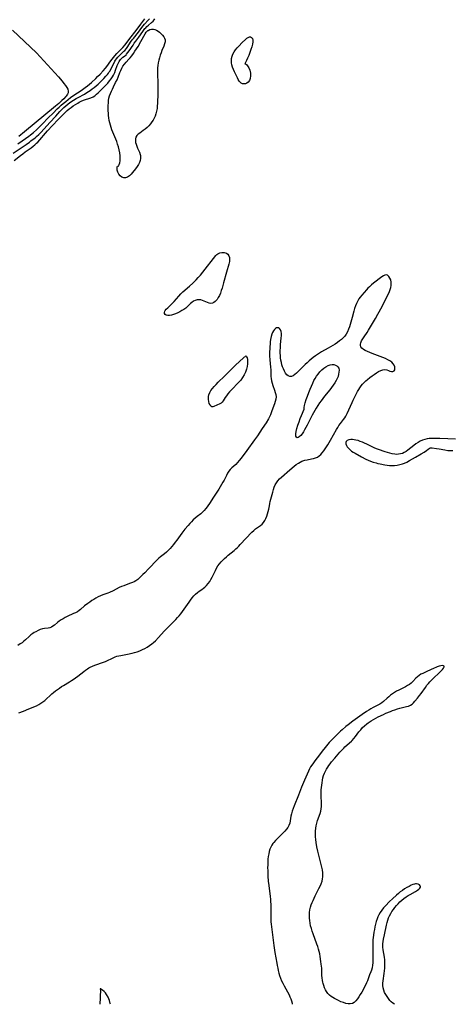
# Model space of a CAD drawing. Extents: x 1794352 to 1802554, y 2748201 to 2756403.
# Drawn here: x 1796479 to 1796772, y 2748201 to 2748868 of the extents above; entities that cross this region are included whole.
import ezdxf

# ---------------------------------------------------------------- set-up
doc = ezdxf.new("R2010")
doc.units = 0

msp = doc.modelspace()

# ---------------------------------------------------------------- linework, layer by layer
at = {"layer": 'Unknown_Line_Type', "color": 0}
for points in [[(1796474.29, 2748777.8, 42), (1796483.03, 2748783.74, 42), (1796485.27, 2748785.31, 42), (1796486.35, 2748786.11, 42), (1796489.15, 2748788.33, 42), (1796490.18, 2748789.19, 42), (1796491.58, 2748790.47, 42), (1796492.95, 2748791.81, 42), (1796495.27, 2748794.29, 42), (1796499.1, 2748798.7, 42), (1796503.1, 2748802.97, 42), (1796505.9, 2748806.15, 42), (1796507.2, 2748807.55, 42), (1796508.59, 2748808.88, 42), (1796509.9, 2748810.01, 42), (1796511.27, 2748811.08, 42), (1796512.67, 2748812.11, 42), (1796515.09, 2748813.74, 42), (1796516.94, 2748814.86, 42), (1796518.37, 2748815.67, 42), (1796522.6, 2748817.91, 42), (1796524.29, 2748818.86, 42), (1796525.4, 2748819.56, 42), (1796526.49, 2748820.31, 42), (1796527.89, 2748821.35, 42), (1796529.25, 2748822.43, 42), (1796530.59, 2748823.56, 42), (1796531.9, 2748824.72, 42), (1796533.18, 2748825.9, 42), (1796534.44, 2748827.12, 42), (1796535.65, 2748828.35, 42), (1796537.16, 2748830.01, 42), (1796538.16, 2748831.22, 42), (1796538.8, 2748832.05, 42), (1796539.4, 2748832.89, 42), (1796539.95, 2748833.76, 42), (1796541, 2748835.68, 42), (1796542.43, 2748838.67, 42), (1796543.2, 2748840.1, 42), (1796543.65, 2748840.82, 42), (1796544.39, 2748841.85, 42), (1796545.19, 2748842.84, 42), (1796546.32, 2748844.06, 42), (1796547.21, 2748844.92, 42), (1796549.4, 2748846.89, 42), (1796549.98, 2748847.5, 42), (1796551, 2748848.78, 42), (1796551.96, 2748850.15, 42), (1796553.85, 2748853.05, 42), (1796554.92, 2748854.56, 42), (1796555.74, 2748855.65, 42), (1796559.14, 2748859.91, 42), (1796561.47, 2748863.05, 42), (1796562.4, 2748864.2, 42), (1796563.38, 2748865.31, 42), (1796565.87, 2748867.98, 42), (1796566.66, 2748868.99, 42)], [(1796475.02, 2748772.85, 44), (1796479.24, 2748776.32, 44), (1796480.75, 2748777.49, 44), (1796482.42, 2748778.7, 44), (1796486.53, 2748781.54, 44), (1796487.84, 2748782.51, 44), (1796489.07, 2748783.51, 44), (1796490.19, 2748784.57, 44), (1796490.9, 2748785.34, 44), (1796497.56, 2748792.96, 44), (1796500.95, 2748796.68, 44), (1796504.89, 2748800.67, 44), (1796507.53, 2748803.49, 44), (1796508.61, 2748804.59, 44), (1796509.72, 2748805.66, 44), (1796510.87, 2748806.69, 44), (1796512.21, 2748807.8, 44), (1796513.59, 2748808.86, 44), (1796515, 2748809.86, 44), (1796516.43, 2748810.81, 44), (1796518.02, 2748811.79, 44), (1796519.04, 2748812.34, 44), (1796520.4, 2748813, 44), (1796522.07, 2748813.68, 44), (1796526.97, 2748815.33, 44), (1796528.47, 2748816.01, 44), (1796529.7, 2748816.81, 44), (1796530.86, 2748817.75, 44), (1796531.99, 2748818.79, 44), (1796533.1, 2748819.89, 44), (1796535.74, 2748822.58, 44), (1796537.06, 2748823.96, 44), (1796538.34, 2748825.38, 44), (1796539.57, 2748826.83, 44), (1796540.72, 2748828.31, 44), (1796541.56, 2748829.54, 44), (1796542.31, 2748830.82, 44), (1796543.13, 2748832.61, 44), (1796543.72, 2748834.18, 44), (1796544.8, 2748837.26, 44), (1796545.39, 2748838.71, 44), (1796546.11, 2748840.05, 44), (1796546.58, 2748840.74, 44), (1796547.1, 2748841.38, 44), (1796547.67, 2748841.97, 44), (1796548.72, 2748842.86, 44), (1796549.81, 2748843.7, 44), (1796550.87, 2748844.6, 44), (1796551.18, 2748844.91, 44), (1796552.11, 2748845.99, 44), (1796552.98, 2748847.18, 44), (1796555.53, 2748851.09, 44), (1796556.41, 2748852.38, 44), (1796557.33, 2748853.66, 44), (1796559.53, 2748856.52, 44), (1796560.57, 2748857.95, 44), (1796562.65, 2748861.04, 44), (1796563.59, 2748862.25, 44), (1796564.11, 2748862.83, 44), (1796564.87, 2748863.59, 44), (1796565.96, 2748864.55, 44), (1796568.15, 2748866.33, 44), (1796569.12, 2748867.25, 44), (1796569.93, 2748868.24, 44), (1796570.31, 2748868.87, 44)], [(1796477.45, 2748784.19, 40), (1796480.41, 2748786.22, 40), (1796484.91, 2748789.47, 40), (1796486.09, 2748790.36, 40), (1796488.08, 2748791.96, 40), (1796490.1, 2748793.75, 40), (1796491.28, 2748794.86, 40), (1796494.22, 2748797.78, 40), (1796498.12, 2748801.87, 40), (1796501.3, 2748805.02, 40), (1796504.1, 2748807.85, 40), (1796505.4, 2748809.09, 40), (1796506.78, 2748810.34, 40), (1796508.11, 2748811.48, 40), (1796509.94, 2748812.96, 40), (1796513.22, 2748815.47, 40), (1796515.46, 2748817.08, 40), (1796520.44, 2748820.41, 40), (1796521.38, 2748821.07, 40), (1796523.12, 2748822.37, 40), (1796524.6, 2748823.55, 40), (1796527.29, 2748825.82, 40), (1796530.29, 2748828.55, 40), (1796531.54, 2748829.74, 40), (1796533.3, 2748831.49, 40), (1796535.38, 2748833.7, 40), (1796536.85, 2748835.42, 40), (1796537.76, 2748836.59, 40), (1796540.51, 2748840.5, 40), (1796541.37, 2748841.61, 40), (1796542.27, 2748842.7, 40), (1796543.2, 2748843.77, 40), (1796544.63, 2748845.33, 40), (1796548.63, 2748849.45, 40), (1796550.09, 2748851.23, 40), (1796553.34, 2748855.51, 40), (1796557.57, 2748860.95, 40), (1796560.74, 2748865.28, 40), (1796563.42, 2748868.84, 40)], [(1796473.88, 2748861.24, 38), (1796490.05, 2748845.92, 38), (1796504.93, 2748829.52, 38), (1796507.47, 2748826.6, 38), (1796508.64, 2748825.18, 38), (1796509.69, 2748823.78, 38), (1796510.58, 2748822.42, 38), (1796511.25, 2748821.13, 38), (1796511.59, 2748819.91, 38), (1796511.6, 2748819.33, 38), (1796511.47, 2748818.64, 38), (1796511.37, 2748818.36, 38), (1796511.08, 2748817.77, 38), (1796510.72, 2748817.17, 38), (1796510.27, 2748816.56, 38), (1796509.77, 2748815.95, 38), (1796508.62, 2748814.71, 38), (1796507.31, 2748813.45, 38), (1796505.18, 2748811.55, 38), (1796502.94, 2748809.65, 38), (1796481.95, 2748792.2, 38), (1796478.1, 2748789.12, 38)], [(1796545.09, 2748769.07, 46), (1796545.43, 2748769.04, 46), (1796545.85, 2748769.38, 46), (1796546.24, 2748770.1, 46), (1796546.55, 2748771.19, 46), (1796546.74, 2748772.58, 46), (1796546.81, 2748774.21, 46), (1796546.74, 2748776.02, 46), (1796546.51, 2748778.05, 46), (1796546.14, 2748780.12, 46), (1796545.65, 2748782.14, 46), (1796545.08, 2748784.05, 46), (1796544.46, 2748785.75, 46), (1796543.81, 2748787.37, 46), (1796541.81, 2748792.06, 46), (1796541.19, 2748793.63, 46), (1796540.64, 2748795.22, 46), (1796540.16, 2748796.83, 46), (1796539.77, 2748798.46, 46), (1796539.43, 2748800.1, 46), (1796539.17, 2748801.75, 46), (1796538.97, 2748803.4, 46), (1796538.83, 2748805, 46), (1796538.75, 2748806.6, 46), (1796538.71, 2748808.18, 46), (1796538.71, 2748809.75, 46), (1796538.8, 2748812.48, 46), (1796538.92, 2748813.66, 46), (1796539.22, 2748815.21, 46), (1796539.67, 2748816.75, 46), (1796540.22, 2748818.28, 46), (1796540.85, 2748819.8, 46), (1796541.54, 2748821.31, 46), (1796542.27, 2748822.8, 46), (1796543.76, 2748825.67, 46), (1796544.76, 2748827.66, 46), (1796545.49, 2748829.41, 46), (1796546.62, 2748832.47, 46), (1796547.2, 2748833.97, 46), (1796547.86, 2748835.41, 46), (1796548.72, 2748836.9, 46), (1796549.7, 2748838.28, 46), (1796550.77, 2748839.55, 46), (1796552.78, 2748841.59, 46), (1796553.57, 2748842.49, 46), (1796554.69, 2748843.89, 46), (1796555.78, 2748845.38, 46), (1796556.85, 2748846.94, 46), (1796558.92, 2748850.19, 46), (1796560.88, 2748853.48, 46), (1796563.79, 2748858.67, 46), (1796564.52, 2748859.79, 46), (1796565.34, 2748860.73, 46), (1796565.63, 2748860.98, 46), (1796565.77, 2748861.08, 46), (1796566.87, 2748861.7, 46), (1796568.07, 2748862, 46), (1796569.32, 2748861.98, 46), (1796570.38, 2748861.68, 46), (1796571.43, 2748861.17, 46), (1796572.46, 2748860.52, 46), (1796573.47, 2748859.76, 46), (1796574.54, 2748858.83, 46), (1796575.51, 2748857.85, 46), (1796576.35, 2748856.81, 46), (1796576.97, 2748855.71, 46), (1796577.31, 2748854.56, 46), (1796577.29, 2748853.24, 46), (1796576.96, 2748851.86, 46), (1796576.42, 2748850.42, 46), (1796575.1, 2748847.34, 46), (1796574.49, 2748845.78, 46), (1796573.93, 2748844.17, 46), (1796573.42, 2748842.51, 46), (1796572.98, 2748840.82, 46), (1796572.62, 2748839.1, 46), (1796572.35, 2748837.37, 46), (1796572.19, 2748835.75, 46), (1796572.12, 2748834.12, 46), (1796572.1, 2748832.23, 46), (1796572.31, 2748824.64, 46), (1796572.33, 2748822.62, 46), (1796572.28, 2748818.61, 46), (1796572.09, 2748811.53, 46), (1796571.99, 2748810, 46), (1796571.78, 2748808.16, 46), (1796571.46, 2748806.34, 46), (1796571.02, 2748804.56, 46), (1796570.43, 2748802.85, 46), (1796569.84, 2748801.52, 46), (1796569.14, 2748800.24, 46), (1796568.36, 2748799.02, 46), (1796567.33, 2748797.65, 46), (1796566.21, 2748796.36, 46), (1796565.01, 2748795.16, 46), (1796563.75, 2748794.08, 46), (1796562.49, 2748793.15, 46), (1796560.04, 2748791.47, 46), (1796558.96, 2748790.64, 46), (1796558.07, 2748789.75, 46), (1796557.43, 2748788.77, 46), (1796557.13, 2748787.66, 46), (1796557.1, 2748786.45, 46), (1796557.28, 2748785.17, 46), (1796557.63, 2748783.85, 46), (1796558.1, 2748782.51, 46), (1796558.67, 2748781.19, 46), (1796559.97, 2748778.43, 46), (1796560.46, 2748777.03, 46), (1796560.61, 2748776.24, 46), (1796560.68, 2748775.43, 46), (1796560.62, 2748774.16, 46), (1796560.37, 2748772.89, 46), (1796559.93, 2748771.64, 46), (1796559.19, 2748770.16, 46), (1796558.28, 2748768.72, 46), (1796557.25, 2748767.31, 46), (1796555.17, 2748764.73, 46), (1796554.16, 2748763.59, 46), (1796553.05, 2748762.53, 46), (1796551.83, 2748761.7, 46), (1796550.52, 2748761.23, 46), (1796549.19, 2748761.21, 46), (1796547.93, 2748761.67, 46), (1796546.8, 2748762.53, 46), (1796545.89, 2748763.67, 46), (1796545.25, 2748764.99, 46), (1796544.89, 2748766.44, 46), (1796544.8, 2748767.73, 46), (1796544.89, 2748768.68, 46), (1796545.09, 2748769.07, 46)], [(1796631.35, 2748838.5, 46), (1796631.72, 2748838.44, 46), (1796632.39, 2748837.9, 46), (1796633.22, 2748836.96, 46), (1796634.04, 2748835.67, 46), (1796634.72, 2748834, 46), (1796635.13, 2748832.14, 46), (1796635.22, 2748830.23, 46), (1796634.95, 2748828.44, 46), (1796634.41, 2748827.08, 46), (1796633.63, 2748826.01, 46), (1796632.71, 2748825.31, 46), (1796631.66, 2748824.89, 46), (1796630.6, 2748824.78, 46), (1796629.73, 2748824.94, 46), (1796628.9, 2748825.32, 46), (1796628.16, 2748825.9, 46), (1796627.46, 2748826.73, 46), (1796626.85, 2748827.73, 46), (1796626.28, 2748828.84, 46), (1796624.28, 2748832.99, 46), (1796623.59, 2748834.52, 46), (1796622.98, 2748836.08, 46), (1796622.52, 2748837.67, 46), (1796622.28, 2748839.05, 46), (1796622.23, 2748840.57, 46), (1796622.37, 2748842.09, 46), (1796622.7, 2748843.57, 46), (1796623.23, 2748845.01, 46), (1796624, 2748846.47, 46), (1796624.95, 2748847.85, 46), (1796626.02, 2748849.19, 46), (1796627.17, 2748850.47, 46), (1796629.53, 2748852.9, 46), (1796631.68, 2748854.95, 46), (1796632.64, 2748855.75, 46), (1796633.54, 2748856.32, 46), (1796634.4, 2748856.66, 46), (1796635.16, 2748856.71, 46), (1796635.87, 2748856.33, 46), (1796636.39, 2748855.57, 46), (1796636.68, 2748854.48, 46), (1796636.66, 2748853.2, 46), (1796636.42, 2748851.65, 46), (1796636, 2748849.92, 46), (1796635.43, 2748848.09, 46), (1796634.7, 2748846.04, 46), (1796633.91, 2748844.06, 46), (1796633.12, 2748842.24, 46), (1796632.41, 2748840.67, 46), (1796631.35, 2748838.5, 46)], [(1796611.64, 2748708.39, 46), (1796611.77, 2748708.71, 46), (1796612.27, 2748709.18, 46), (1796613.08, 2748709.71, 46), (1796614.35, 2748710.24, 46), (1796615.82, 2748710.56, 46), (1796617.32, 2748710.57, 46), (1796618.78, 2748710.12, 46), (1796619.71, 2748709.39, 46), (1796620.39, 2748708.36, 46), (1796620.8, 2748707.13, 46), (1796620.94, 2748705.76, 46), (1796620.82, 2748704.35, 46), (1796620.43, 2748702.58, 46), (1796618.88, 2748697.16, 46), (1796616.94, 2748689.93, 46), (1796615.89, 2748686.4, 46), (1796615.32, 2748684.69, 46), (1796614.71, 2748683.03, 46), (1796614.05, 2748681.46, 46), (1796613.34, 2748680, 46), (1796612.55, 2748678.69, 46), (1796611.93, 2748677.9, 46), (1796611.26, 2748677.23, 46), (1796610.3, 2748676.59, 46), (1796609.28, 2748676.19, 46), (1796608.22, 2748676.07, 46), (1796607.16, 2748676.23, 46), (1796606.09, 2748676.58, 46), (1796603.79, 2748677.54, 46), (1796602.6, 2748678, 46), (1796601.41, 2748678.34, 46), (1796600.2, 2748678.49, 46), (1796598.95, 2748678.37, 46), (1796597.72, 2748678.01, 46), (1796596.53, 2748677.45, 46), (1796595.41, 2748676.74, 46), (1796594.39, 2748675.9, 46), (1796592.38, 2748673.85, 46), (1796591.27, 2748672.89, 46), (1796590.04, 2748671.98, 46), (1796588.71, 2748671.12, 46), (1796587.31, 2748670.32, 46), (1796585.87, 2748669.6, 46), (1796584.41, 2748668.97, 46), (1796582.96, 2748668.47, 46), (1796581.57, 2748668.12, 46), (1796580.26, 2748667.94, 46), (1796579.07, 2748667.94, 46), (1796578.07, 2748668.16, 46), (1796577.36, 2748668.58, 46), (1796576.91, 2748669.17, 46), (1796576.76, 2748669.86, 46), (1796577.01, 2748670.73, 46), (1796577.37, 2748671.3, 46), (1796578.1, 2748672.18, 46), (1796579.02, 2748673.11, 46), (1796582.29, 2748676.18, 46), (1796583.4, 2748677.33, 46), (1796586.58, 2748681.04, 46), (1796587.91, 2748682.43, 46), (1796589.33, 2748683.78, 46), (1796593.8, 2748687.7, 46), (1796596.15, 2748689.82, 46), (1796597.3, 2748690.91, 46), (1796598.41, 2748692.03, 46), (1796599.75, 2748693.48, 46), (1796601.2, 2748695.2, 46), (1796602.76, 2748697.11, 46), (1796611.64, 2748708.39, 46)], [(1796478.05, 2748398.54, 44), (1796481.37, 2748399.77, 44), (1796484.93, 2748401.16, 44), (1796486.67, 2748401.87, 44), (1796488.39, 2748402.61, 44), (1796490.07, 2748403.39, 44), (1796491.6, 2748404.18, 44), (1796493.07, 2748405.02, 44), (1796494.46, 2748405.93, 44), (1796495.76, 2748406.93, 44), (1796496.96, 2748408.04, 44), (1796499.28, 2748410.28, 44), (1796500.48, 2748411.34, 44), (1796501.72, 2748412.39, 44), (1796503, 2748413.41, 44), (1796504.31, 2748414.4, 44), (1796505.68, 2748415.37, 44), (1796507.06, 2748416.3, 44), (1796508.47, 2748417.18, 44), (1796512.53, 2748419.56, 44), (1796513.78, 2748420.35, 44), (1796515.01, 2748421.18, 44), (1796516.56, 2748422.3, 44), (1796518.08, 2748423.45, 44), (1796522.08, 2748426.56, 44), (1796523.4, 2748427.55, 44), (1796524.77, 2748428.47, 44), (1796525.65, 2748428.98, 44), (1796526.55, 2748429.46, 44), (1796528.12, 2748430.18, 44), (1796529.72, 2748430.83, 44), (1796535.59, 2748432.9, 44), (1796536.96, 2748433.43, 44), (1796538.28, 2748434.01, 44), (1796541.06, 2748435.45, 44), (1796542.46, 2748436.12, 44), (1796543.46, 2748436.52, 44), (1796544.49, 2748436.85, 44), (1796545.91, 2748437.21, 44), (1796547.37, 2748437.5, 44), (1796551.7, 2748438.26, 44), (1796554.84, 2748438.9, 44), (1796556.62, 2748439.35, 44), (1796558.4, 2748439.93, 44), (1796560.15, 2748440.61, 44), (1796561.86, 2748441.38, 44), (1796563.54, 2748442.23, 44), (1796565.17, 2748443.16, 44), (1796566.75, 2748444.17, 44), (1796568.25, 2748445.27, 44), (1796569.49, 2748446.3, 44), (1796570.67, 2748447.39, 44), (1796572.9, 2748449.61, 44), (1796576.61, 2748453.8, 44), (1796578.82, 2748456.22, 44), (1796579.95, 2748457.39, 44), (1796581.1, 2748458.51, 44), (1796583.43, 2748460.7, 44), (1796584.61, 2748461.88, 44), (1796585.77, 2748463.11, 44), (1796586.89, 2748464.37, 44), (1796587.96, 2748465.69, 44), (1796589.08, 2748467.19, 44), (1796593.47, 2748473.54, 44), (1796594.52, 2748475.01, 44), (1796595.6, 2748476.43, 44), (1796596.72, 2748477.77, 44), (1796597.9, 2748479.02, 44), (1796599.15, 2748480.13, 44), (1796600.33, 2748480.98, 44), (1796602.75, 2748482.58, 44), (1796603.39, 2748483.05, 44), (1796604.15, 2748483.66, 44), (1796605.34, 2748484.79, 44), (1796606.46, 2748486.09, 44), (1796607.47, 2748487.51, 44), (1796608.32, 2748488.95, 44), (1796609.11, 2748490.45, 44), (1796611.37, 2748495.1, 44), (1796612.19, 2748496.62, 44), (1796613.09, 2748498.09, 44), (1796614.07, 2748499.5, 44), (1796615.15, 2748500.85, 44), (1796616.29, 2748502.08, 44), (1796617.5, 2748503.24, 44), (1796618.77, 2748504.36, 44), (1796620.07, 2748505.45, 44), (1796624.04, 2748508.66, 44), (1796625.19, 2748509.62, 44), (1796626.3, 2748510.61, 44), (1796627.29, 2748511.57, 44), (1796628.24, 2748512.54, 44), (1796636.11, 2748520.89, 44), (1796637.34, 2748522.08, 44), (1796638.64, 2748523.14, 44), (1796642.01, 2748525.44, 44), (1796643.01, 2748526.3, 44), (1796644.01, 2748527.48, 44), (1796644.87, 2748528.83, 44), (1796645.61, 2748530.3, 44), (1796646.24, 2748531.84, 44), (1796646.77, 2748533.43, 44), (1796647.22, 2748535.06, 44), (1796647.56, 2748536.69, 44), (1796647.91, 2748538.93, 44), (1796648.19, 2748540.37, 44), (1796648.52, 2748541.84, 44), (1796649.72, 2748546.51, 44), (1796650.17, 2748548.2, 44), (1796650.66, 2748549.86, 44), (1796651.23, 2748551.48, 44), (1796651.9, 2748553.03, 44), (1796652.73, 2748554.49, 44), (1796653.72, 2748555.81, 44), (1796654.86, 2748557.05, 44), (1796656.15, 2748558.27, 44), (1796661.76, 2748563.18, 44), (1796664.65, 2748565.62, 44), (1796666.11, 2748566.75, 44), (1796667.59, 2748567.77, 44), (1796668.78, 2748568.48, 44), (1796669.98, 2748569.08, 44), (1796671.2, 2748569.54, 44), (1796672.07, 2748569.78, 44), (1796673.48, 2748570.07, 44), (1796676.39, 2748570.58, 44), (1796677.83, 2748570.89, 44), (1796679.22, 2748571.32, 44), (1796680.53, 2748571.91, 44), (1796681.7, 2748572.7, 44), (1796682.77, 2748573.66, 44), (1796683.78, 2748574.76, 44), (1796684.77, 2748576.03, 44), (1796685.72, 2748577.38, 44), (1796686.63, 2748578.79, 44), (1796687.53, 2748580.25, 44), (1796689.27, 2748583.24, 44), (1796693.5, 2748590.68, 44), (1796694.28, 2748592, 44), (1796695.11, 2748593.27, 44), (1796696.18, 2748594.74, 44), (1796698.15, 2748597.32, 44), (1796698.97, 2748598.5, 44), (1796699.72, 2748599.72, 44), (1796700.56, 2748601.31, 44), (1796703.98, 2748608.89, 44), (1796704.74, 2748610.41, 44), (1796707.72, 2748616.23, 44), (1796708.47, 2748617.6, 44), (1796709.28, 2748618.92, 44), (1796710.17, 2748620.18, 44), (1796711.15, 2748621.35, 44), (1796712.22, 2748622.44, 44), (1796713.34, 2748623.49, 44), (1796714.51, 2748624.5, 44), (1796715.99, 2748625.71, 44), (1796717.49, 2748626.86, 44), (1796719.01, 2748627.94, 44), (1796720.51, 2748628.93, 44), (1796722, 2748629.8, 44), (1796723.46, 2748630.5, 44), (1796724.86, 2748630.97, 44), (1796726.19, 2748631.13, 44), (1796727.43, 2748630.94, 44), (1796728.58, 2748630.54, 44), (1796729.66, 2748630.11, 44), (1796730.69, 2748629.84, 44), (1796731.2, 2748629.83, 44), (1796731.67, 2748629.9, 44), (1796732.12, 2748630.08, 44), (1796732.49, 2748630.37, 44), (1796732.89, 2748631.08, 44), (1796733.02, 2748632, 44), (1796732.86, 2748633.05, 44), (1796732.44, 2748634.1, 44), (1796731.77, 2748635.13, 44), (1796730.87, 2748636.1, 44), (1796729.61, 2748637.04, 44), (1796728.16, 2748637.87, 44), (1796726.56, 2748638.62, 44), (1796724.82, 2748639.36, 44), (1796723.03, 2748640.06, 44), (1796717.58, 2748642.08, 44), (1796715.92, 2748642.73, 44), (1796714.35, 2748643.39, 44), (1796712.9, 2748644.1, 44), (1796711.63, 2748644.86, 44), (1796710.61, 2748645.7, 44), (1796709.91, 2748646.66, 44), (1796709.68, 2748647.4, 44), (1796709.66, 2748648.31, 44), (1796709.88, 2748649.27, 44), (1796710.44, 2748650.57, 44), (1796711.22, 2748651.93, 44), (1796712.15, 2748653.33, 44), (1796714.19, 2748656.28, 44), (1796715.22, 2748657.89, 44), (1796717.24, 2748661.24, 44), (1796719.82, 2748665.71, 44), (1796721.52, 2748668.74, 44), (1796724.31, 2748673.96, 44), (1796726.97, 2748679.12, 44), (1796728.57, 2748682.41, 44), (1796729.28, 2748684.04, 44), (1796729.81, 2748685.43, 44), (1796730.23, 2748686.79, 44), (1796730.5, 2748688.14, 44), (1796730.58, 2748689.3, 44), (1796730.5, 2748690.42, 44), (1796730.16, 2748691.91, 44), (1796729.59, 2748693.22, 44), (1796728.86, 2748694.31, 44), (1796728.01, 2748695.07, 44), (1796727.07, 2748695.4, 44), (1796726.15, 2748695.24, 44), (1796725.17, 2748694.73, 44), (1796724.11, 2748693.99, 44), (1796718.61, 2748689.77, 44), (1796717.19, 2748688.61, 44), (1796715.82, 2748687.37, 44), (1796714.74, 2748686.28, 44), (1796713.7, 2748685.14, 44), (1796710.61, 2748681.59, 44), (1796709.58, 2748680.34, 44), (1796708.63, 2748679.04, 44), (1796707.8, 2748677.68, 44), (1796707.01, 2748676.06, 44), (1796706.33, 2748674.36, 44), (1796705.73, 2748672.62, 44), (1796705.21, 2748670.84, 44), (1796704.1, 2748666.46, 44), (1796703.66, 2748664.87, 44), (1796702.7, 2748661.73, 44), (1796702.17, 2748660.2, 44), (1796701.53, 2748658.47, 44), (1796700.81, 2748656.81, 44), (1796699.98, 2748655.24, 44), (1796698.99, 2748653.8, 44), (1796697.94, 2748652.63, 44), (1796696.76, 2748651.57, 44), (1796695.48, 2748650.57, 44), (1796694.02, 2748649.51, 44), (1796692.5, 2748648.49, 44), (1796690.94, 2748647.49, 44), (1796689.36, 2748646.53, 44), (1796687.75, 2748645.6, 44), (1796683.32, 2748643.22, 44), (1796681.9, 2748642.38, 44), (1796680.51, 2748641.47, 44), (1796679.15, 2748640.51, 44), (1796677.68, 2748639.41, 44), (1796676.24, 2748638.26, 44), (1796674.83, 2748637.08, 44), (1796673.45, 2748635.86, 44), (1796672.11, 2748634.62, 44), (1796670.82, 2748633.36, 44), (1796669.6, 2748632.09, 44), (1796667.54, 2748629.86, 44), (1796666.37, 2748628.72, 44), (1796665.18, 2748627.75, 44), (1796664.01, 2748626.99, 44), (1796662.86, 2748626.53, 44), (1796661.76, 2748626.45, 44), (1796660.73, 2748626.85, 44), (1796659.78, 2748627.65, 44), (1796658.9, 2748628.75, 44), (1796658.11, 2748630.07, 44), (1796657.41, 2748631.58, 44), (1796656.89, 2748633, 44), (1796656.45, 2748634.5, 44), (1796656.08, 2748636.06, 44), (1796655.78, 2748637.57, 44), (1796655.54, 2748639.11, 44), (1796655.37, 2748640.67, 44), (1796655.28, 2748642.24, 44), (1796655.28, 2748644.13, 44), (1796655.38, 2748646.02, 44), (1796655.53, 2748647.89, 44), (1796656.01, 2748652.61, 44), (1796656.09, 2748653.97, 44), (1796656.05, 2748655.57, 44), (1796655.86, 2748657.01, 44), (1796655.49, 2748658.2, 44), (1796654.91, 2748659.06, 44), (1796654.28, 2748659.45, 44), (1796653.55, 2748659.55, 44), (1796652.77, 2748659.39, 44), (1796652.01, 2748658.96, 44), (1796651.3, 2748658.29, 44), (1796650.65, 2748657.42, 44), (1796650.11, 2748656.38, 44), (1796649.66, 2748655.2, 44), (1796649.18, 2748653.5, 44), (1796648.81, 2748651.66, 44), (1796648.57, 2748650.05, 44), (1796648.38, 2748648.4, 44), (1796648.24, 2748646.73, 44), (1796648.14, 2748645.03, 44), (1796648.09, 2748643.33, 44), (1796648.11, 2748640.52, 44), (1796648.27, 2748637.73, 44), (1796648.72, 2748632.75, 44), (1796648.83, 2748631.12, 44), (1796649.03, 2748626.57, 44), (1796649.18, 2748625.03, 44), (1796649.42, 2748623.51, 44), (1796649.84, 2748621.9, 44), (1796650.36, 2748620.32, 44), (1796651.48, 2748617.24, 44), (1796651.96, 2748615.72, 44), (1796652.31, 2748614.22, 44), (1796652.46, 2748612.71, 44), (1796652.33, 2748611.14, 44), (1796651.97, 2748609.56, 44), (1796651.45, 2748607.99, 44), (1796649.59, 2748603.24, 44), (1796648.61, 2748600.53, 44), (1796648.04, 2748599.21, 44), (1796647.25, 2748597.75, 44), (1796645.65, 2748595.2, 44), (1796643.08, 2748591.32, 44), (1796641.41, 2748588.72, 44), (1796639.83, 2748586.38, 44), (1796637.79, 2748583.51, 44), (1796632.57, 2748576.41, 44), (1796628.71, 2748571.07, 44), (1796627.57, 2748569.6, 44), (1796626.39, 2748568.22, 44), (1796625.16, 2748566.95, 44), (1796622.4, 2748564.48, 44), (1796621.44, 2748563.49, 44), (1796620.57, 2748562.41, 44), (1796619.64, 2748560.97, 44), (1796618.8, 2748559.44, 44), (1796617.19, 2748556.32, 44), (1796616.36, 2748554.77, 44), (1796615.49, 2748553.23, 44), (1796613.58, 2748550.07, 44), (1796609.71, 2748543.96, 44), (1796607.81, 2748541.06, 44), (1796605.87, 2748538.27, 44), (1796604.86, 2748536.95, 44), (1796603.81, 2748535.71, 44), (1796602.61, 2748534.48, 44), (1796601.43, 2748533.48, 44), (1796598.94, 2748531.6, 44), (1796597.61, 2748530.49, 44), (1796596.33, 2748529.29, 44), (1796595.07, 2748528.01, 44), (1796593.96, 2748526.81, 44), (1796592.87, 2748525.58, 44), (1796590.75, 2748523.01, 44), (1796588.71, 2748520.35, 44), (1796585.28, 2748515.61, 44), (1796584.18, 2748514.15, 44), (1796583.06, 2748512.72, 44), (1796581.9, 2748511.32, 44), (1796580.71, 2748509.97, 44), (1796579.46, 2748508.69, 44), (1796578.12, 2748507.48, 44), (1796576.75, 2748506.33, 44), (1796574.18, 2748504.31, 44), (1796573.05, 2748503.36, 44), (1796571.92, 2748502.31, 44), (1796565.99, 2748496.24, 44), (1796563.44, 2748493.48, 44), (1796562.21, 2748492.21, 44), (1796559.85, 2748489.93, 44), (1796558.72, 2748488.93, 44), (1796557.51, 2748488.06, 44), (1796556.33, 2748487.41, 44), (1796555.08, 2748486.85, 44), (1796553.77, 2748486.36, 44), (1796550.83, 2748485.32, 44), (1796549.23, 2748484.73, 44), (1796547.63, 2748484.09, 44), (1796546.06, 2748483.39, 44), (1796542.04, 2748481.33, 44), (1796539.68, 2748480.21, 44), (1796538.49, 2748479.71, 44), (1796535.14, 2748478.49, 44), (1796533.54, 2748477.83, 44), (1796531.97, 2748477.1, 44), (1796530.42, 2748476.31, 44), (1796528.91, 2748475.44, 44), (1796527.52, 2748474.58, 44), (1796526.17, 2748473.66, 44), (1796524.87, 2748472.72, 44), (1796522.64, 2748470.97, 44), (1796519.91, 2748468.62, 44), (1796518.98, 2748467.87, 44), (1796517.8, 2748467.09, 44), (1796516.52, 2748466.4, 44), (1796515.18, 2748465.76, 44), (1796510.98, 2748463.88, 44), (1796509.54, 2748463.14, 44), (1796508.14, 2748462.36, 44), (1796506.79, 2748461.54, 44), (1796505.51, 2748460.68, 44), (1796504.3, 2748459.77, 44), (1796502.26, 2748458, 44), (1796501.27, 2748457.21, 44), (1796500.22, 2748456.59, 44), (1796499.13, 2748456.21, 44), (1796497.96, 2748455.97, 44), (1796495.46, 2748455.63, 44), (1796494.17, 2748455.38, 44), (1796492.65, 2748454.92, 44), (1796491.13, 2748454.29, 44), (1796489.63, 2748453.53, 44), (1796488.6, 2748452.95, 44), (1796487.6, 2748452.3, 44), (1796486.34, 2748451.34, 44), (1796485.12, 2748450.27, 44), (1796482.73, 2748448.08, 44), (1796481.51, 2748447.02, 44), (1796480.31, 2748446.08, 44), (1796479.06, 2748445.2, 44), (1796477.5, 2748444.26, 44)], [(1796631.98, 2748640.45, 46), (1796632.21, 2748640.32, 46), (1796632.5, 2748639.86, 46), (1796632.8, 2748639.1, 46), (1796633.04, 2748638.04, 46), (1796633.16, 2748636.75, 46), (1796633.12, 2748635.13, 46), (1796632.86, 2748633.35, 46), (1796632.41, 2748631.5, 46), (1796631.72, 2748629.53, 46), (1796630.84, 2748627.63, 46), (1796629.71, 2748625.73, 46), (1796628.48, 2748624.07, 46), (1796627.22, 2748622.67, 46), (1796622.15, 2748617.31, 46), (1796620.97, 2748616, 46), (1796619.86, 2748614.7, 46), (1796618.85, 2748613.42, 46), (1796617.99, 2748612.17, 46), (1796616.66, 2748609.95, 46), (1796615.94, 2748609.05, 46), (1796615.16, 2748608.44, 46), (1796614.29, 2748607.94, 46), (1796610.35, 2748606.08, 46), (1796609.66, 2748605.88, 46), (1796609.03, 2748605.92, 46), (1796608.33, 2748606.37, 46), (1796607.72, 2748607.19, 46), (1796607.22, 2748608.28, 46), (1796606.84, 2748609.55, 46), (1796606.62, 2748610.94, 46), (1796606.59, 2748611.83, 46), (1796606.67, 2748612.96, 46), (1796606.89, 2748614.08, 46), (1796607.47, 2748615.55, 46), (1796608.33, 2748616.98, 46), (1796609.39, 2748618.39, 46), (1796610.58, 2748619.78, 46), (1796611.87, 2748621.16, 46), (1796613.21, 2748622.55, 46), (1796617.42, 2748626.76, 46), (1796620.81, 2748630.07, 46), (1796624.63, 2748633.73, 46), (1796628.25, 2748637.09, 46), (1796631.98, 2748640.45, 46)], [(1796671.53, 2748604.32, 44), (1796671.49, 2748604.61, 44), (1796671.57, 2748605.49, 44), (1796671.81, 2748606.84, 44), (1796672.27, 2748608.7, 44), (1796672.94, 2748610.87, 44), (1796673.75, 2748613.24, 44), (1796674.68, 2748615.71, 44), (1796675.55, 2748617.92, 44), (1796676.43, 2748620.03, 44), (1796677.3, 2748621.98, 44), (1796678.14, 2748623.67, 44), (1796679, 2748625.22, 44), (1796679.91, 2748626.71, 44), (1796680.91, 2748628.12, 44), (1796682.14, 2748629.58, 44), (1796683.46, 2748630.91, 44), (1796684.85, 2748632.1, 44), (1796686.28, 2748633.12, 44), (1796687.75, 2748633.92, 44), (1796689.23, 2748634.44, 44), (1796690.45, 2748634.6, 44), (1796691.63, 2748634.54, 44), (1796692.72, 2748634.26, 44), (1796693.66, 2748633.78, 44), (1796694.39, 2748633.07, 44), (1796694.9, 2748632.04, 44), (1796695.13, 2748630.8, 44), (1796695.12, 2748629.42, 44), (1796694.88, 2748627.96, 44), (1796694.47, 2748626.54, 44), (1796693.9, 2748625.11, 44), (1796693.19, 2748623.69, 44), (1796692.26, 2748622.12, 44), (1796691.2, 2748620.57, 44), (1796690.07, 2748619.05, 44), (1796688.89, 2748617.54, 44), (1796685.27, 2748613.06, 44), (1796682.95, 2748610.07, 44), (1796681.87, 2748608.55, 44), (1796679.61, 2748605.11, 44), (1796678.66, 2748603.55, 44), (1796677.76, 2748601.94, 44), (1796676.88, 2748600.28, 44), (1796673.53, 2748593.58, 44), (1796671.84, 2748590.39, 44), (1796670.98, 2748588.92, 44), (1796670.1, 2748587.59, 44), (1796669.15, 2748586.41, 44), (1796668.22, 2748585.52, 44), (1796667.46, 2748585.05, 44), (1796666.81, 2748584.95, 44), (1796666.28, 2748585.32, 44), (1796665.94, 2748586.12, 44), (1796665.85, 2748586.74, 44), (1796665.85, 2748587.53, 44), (1796666.1, 2748589.23, 44), (1796666.59, 2748591.25, 44), (1796667.27, 2748593.46, 44), (1796668.06, 2748595.74, 44), (1796668.9, 2748597.97, 44), (1796669.71, 2748600.03, 44), (1796671.53, 2748604.32, 44)], [(1796774.1, 2748583.91, 44), (1796768.85, 2748584.2, 44), (1796763.56, 2748584.48, 44), (1796760.36, 2748584.58, 44), (1796758.78, 2748584.56, 44), (1796757.48, 2748584.48, 44), (1796756.2, 2748584.36, 44), (1796754.93, 2748584.16, 44), (1796753.29, 2748583.8, 44), (1796751.7, 2748583.28, 44), (1796750.17, 2748582.6, 44), (1796748.69, 2748581.77, 44), (1796747.28, 2748580.84, 44), (1796745.84, 2748579.77, 44), (1796741.84, 2748576.58, 44), (1796740.62, 2748575.7, 44), (1796739.36, 2748574.94, 44), (1796738.06, 2748574.34, 44), (1796736.83, 2748573.98, 44), (1796735.56, 2748573.77, 44), (1796734.26, 2748573.71, 44), (1796732.96, 2748573.77, 44), (1796731.24, 2748574.04, 44), (1796729.52, 2748574.47, 44), (1796726.31, 2748575.48, 44), (1796721.93, 2748577, 44), (1796720.47, 2748577.52, 44), (1796718.85, 2748578.2, 44), (1796717.24, 2748578.97, 44), (1796713.98, 2748580.59, 44), (1796712.51, 2748581.29, 44), (1796711.02, 2748581.95, 44), (1796709.54, 2748582.53, 44), (1796708.07, 2748583.03, 44), (1796706.61, 2748583.41, 44), (1796705.38, 2748583.62, 44), (1796704.2, 2748583.72, 44), (1796703.09, 2748583.69, 44), (1796701.72, 2748583.47, 44), (1796700.66, 2748583.05, 44), (1796699.97, 2748582.4, 44), (1796699.75, 2748581.65, 44), (1796699.82, 2748580.77, 44), (1796700.15, 2748579.8, 44), (1796700.71, 2748578.8, 44), (1796701.48, 2748577.82, 44), (1796702.61, 2748576.75, 44), (1796703.62, 2748575.98, 44), (1796704.73, 2748575.24, 44), (1796706.07, 2748574.44, 44), (1796710.39, 2748572.11, 44), (1796713.42, 2748570.56, 44), (1796714.96, 2748569.83, 44), (1796716.52, 2748569.16, 44), (1796718.38, 2748568.47, 44), (1796720.27, 2748567.9, 44), (1796721.45, 2748567.6, 44), (1796723, 2748567.25, 44), (1796726.11, 2748566.68, 44), (1796727.66, 2748566.46, 44), (1796729.36, 2748566.27, 44), (1796731.05, 2748566.16, 44), (1796732.73, 2748566.18, 44), (1796734.53, 2748566.38, 44), (1796736.31, 2748566.75, 44), (1796738.07, 2748567.28, 44), (1796739.51, 2748567.82, 44), (1796741, 2748568.48, 44), (1796743.01, 2748569.52, 44), (1796744.94, 2748570.58, 44), (1796746.93, 2748571.72, 44), (1796750.82, 2748574.05, 44), (1796752.78, 2748575.29, 44), (1796754.46, 2748576.41, 44), (1796755.51, 2748577.15, 44), (1796756.96, 2748578.23, 44)], [(1796756.96, 2748578.23, 44), (1796757.32, 2748578.23, 44), (1796758.31, 2748578.12, 44), (1796761.16, 2748577.75, 44), (1796762.95, 2748577.46, 44), (1796766.84, 2748576.73, 44), (1796768.85, 2748576.45, 44), (1796770.63, 2748576.33, 44), (1796772.35, 2748576.32, 44)], [(1796732.81, 2748201, 44), (1796732.77, 2748201.01, 44), (1796731.66, 2748201.69, 44), (1796730.59, 2748202.6, 44), (1796729.56, 2748203.69, 44), (1796728.58, 2748204.92, 44), (1796727.66, 2748206.24, 44), (1796726.82, 2748207.65, 44), (1796726.07, 2748209.11, 44), (1796725.45, 2748210.61, 44), (1796725, 2748212.15, 44), (1796724.76, 2748213.71, 44), (1796724.78, 2748215.33, 44), (1796724.98, 2748216.98, 44), (1796725.83, 2748221.95, 44), (1796726.05, 2748223.64, 44), (1796726.2, 2748225.52, 44), (1796726.26, 2748227.4, 44), (1796726.23, 2748229.29, 44), (1796726.11, 2748231.16, 44), (1796725.9, 2748233.02, 44), (1796725.06, 2748237.99, 44), (1796724.88, 2748239.63, 44), (1796724.84, 2748240.84, 44), (1796724.9, 2748242.05, 44), (1796725.08, 2748243.55, 44), (1796725.36, 2748245.05, 44), (1796726.02, 2748248.07, 44), (1796727.3, 2748254.74, 44), (1796727.7, 2748256.4, 44), (1796728.19, 2748258.03, 44), (1796728.76, 2748259.55, 44), (1796729.44, 2748261.04, 44), (1796730.2, 2748262.5, 44), (1796731.04, 2748263.92, 44), (1796731.95, 2748265.31, 44), (1796732.94, 2748266.65, 44), (1796734, 2748267.92, 44), (1796735.12, 2748269.14, 44), (1796736.41, 2748270.4, 44), (1796737.75, 2748271.6, 44), (1796739.14, 2748272.74, 44), (1796740.57, 2748273.8, 44), (1796742.03, 2748274.77, 44), (1796743.33, 2748275.53, 44), (1796747.04, 2748277.55, 44), (1796748.24, 2748278.28, 44), (1796749.24, 2748279, 44), (1796749.98, 2748279.73, 44), (1796750.36, 2748280.46, 44), (1796750.37, 2748280.89, 44), (1796750.24, 2748281.31, 44), (1796749.7, 2748281.98, 44), (1796748.84, 2748282.46, 44), (1796747.75, 2748282.67, 44), (1796747.01, 2748282.61, 44), (1796746.22, 2748282.44, 44), (1796745.2, 2748282.1, 44), (1796744.13, 2748281.65, 44), (1796742.6, 2748280.94, 44), (1796741.03, 2748280.13, 44), (1796739.45, 2748279.18, 44), (1796738.05, 2748278.22, 44), (1796736.68, 2748277.17, 44), (1796735.34, 2748276.05, 44), (1796734.01, 2748274.9, 44), (1796731.42, 2748272.54, 44), (1796729.39, 2748270.58, 44), (1796726.62, 2748267.74, 44), (1796725.3, 2748266.29, 44), (1796724.07, 2748264.8, 44), (1796722.97, 2748263.26, 44), (1796722.06, 2748261.69, 44), (1796721.46, 2748260.31, 44), (1796720.95, 2748258.89, 44), (1796720.42, 2748257.13, 44), (1796719.93, 2748255.33, 44), (1796719.49, 2748253.51, 44), (1796719.09, 2748251.66, 44), (1796718.73, 2748249.8, 44), (1796718.41, 2748247.94, 44), (1796718.19, 2748246.36, 44), (1796718.03, 2748244.79, 44), (1796717.94, 2748243.21, 44), (1796717.94, 2748241.36, 44), (1796718.14, 2748234.48, 44), (1796718.15, 2748230.89, 44), (1796718.07, 2748229.14, 44), (1796717.92, 2748227.44, 44), (1796717.66, 2748225.8, 44), (1796717.25, 2748224.25, 44), (1796716.81, 2748223.06, 44), (1796715.9, 2748220.93, 44), (1796714.37, 2748216.97, 44), (1796713.73, 2748215.47, 44), (1796713.03, 2748214.04, 44), (1796710.49, 2748209.27, 44), (1796709.57, 2748207.63, 44), (1796708.62, 2748206.06, 44), (1796707.63, 2748204.6, 44), (1796706.58, 2748203.31, 44), (1796705.44, 2748202.27, 44), (1796704.17, 2748201.57, 44), (1796702.78, 2748201.29, 44), (1796701.27, 2748201.34, 44), (1796699.69, 2748201.65, 44), (1796698.07, 2748202.15, 44), (1796696.44, 2748202.78, 44), (1796694.83, 2748203.52, 44), (1796692.01, 2748205, 44), (1796690.94, 2748205.61, 44), (1796689.92, 2748206.28, 44), (1796688.73, 2748207.25, 44), (1796687.65, 2748208.36, 44), (1796686.7, 2748209.58, 44), (1796685.88, 2748210.91, 44), (1796685.27, 2748212.24, 44), (1796684.77, 2748213.64, 44), (1796684.37, 2748215.09, 44), (1796684.13, 2748216.11, 44), (1796683.93, 2748217.14, 44), (1796683.69, 2748218.89, 44), (1796683.58, 2748220.6, 44), (1796683.48, 2748224.05, 44), (1796683.38, 2748225.43, 44), (1796683.25, 2748226.8, 44), (1796683.07, 2748228.16, 44), (1796682.79, 2748230.02, 44), (1796682.35, 2748233.48, 44), (1796682.07, 2748235.23, 44), (1796681.71, 2748236.84, 44), (1796681.25, 2748238.46, 44), (1796680.74, 2748240.07, 44), (1796680.18, 2748241.68, 44), (1796677.6, 2748248.75, 44), (1796676.98, 2748250.58, 44), (1796676.41, 2748252.42, 44), (1796675.91, 2748254.28, 44), (1796675.54, 2748256, 44), (1796675.26, 2748257.73, 44), (1796675.09, 2748259.47, 44), (1796675.05, 2748261.2, 44), (1796675.16, 2748263.11, 44), (1796675.44, 2748265, 44), (1796675.88, 2748266.87, 44), (1796676.35, 2748268.42, 44), (1796676.92, 2748269.94, 44), (1796677.55, 2748271.45, 44), (1796678.23, 2748272.94, 44), (1796678.95, 2748274.41, 44), (1796681.55, 2748279.43, 44), (1796682.34, 2748281.09, 44), (1796683.05, 2748282.75, 44), (1796683.62, 2748284.43, 44), (1796683.97, 2748285.95, 44), (1796684.18, 2748287.47, 44), (1796684.25, 2748288.8, 44), (1796684.17, 2748290.21, 44), (1796683.86, 2748292.19, 44), (1796683.5, 2748293.93, 44), (1796683.09, 2748295.7, 44), (1796681.25, 2748302.94, 44), (1796680.81, 2748304.77, 44), (1796680.18, 2748307.72, 44), (1796679.68, 2748310.75, 44), (1796679.43, 2748312.68, 44), (1796679.26, 2748314.61, 44), (1796679.17, 2748316.53, 44), (1796679.19, 2748318.43, 44), (1796679.36, 2748320.3, 44), (1796679.68, 2748322.06, 44), (1796680.12, 2748323.8, 44), (1796680.65, 2748325.5, 44), (1796682.39, 2748330.37, 44), (1796682.84, 2748331.95, 44), (1796683.08, 2748333.45, 44), (1796683.18, 2748334.98, 44), (1796683.19, 2748336.56, 44), (1796683.05, 2748343.05, 44), (1796683.06, 2748344.7, 44), (1796683.11, 2748346.35, 44), (1796683.23, 2748347.97, 44), (1796683.4, 2748349.58, 44), (1796683.62, 2748351.19, 44), (1796683.91, 2748352.83, 44), (1796684.26, 2748354.46, 44), (1796684.7, 2748356.05, 44), (1796685.25, 2748357.6, 44), (1796685.89, 2748359.01, 44), (1796686.63, 2748360.38, 44), (1796687.45, 2748361.71, 44), (1796688.27, 2748362.91, 44), (1796689.15, 2748364.09, 44), (1796690.06, 2748365.24, 44), (1796692.24, 2748367.84, 44), (1796695.74, 2748371.85, 44), (1796697.02, 2748373.28, 44), (1796698.34, 2748374.66, 44), (1796699.09, 2748375.4, 44), (1796703.6, 2748379.41, 44), (1796704, 2748379.8, 44), (1796705.21, 2748381.11, 44), (1796706.4, 2748382.57, 44), (1796708.66, 2748385.61, 44), (1796709.83, 2748387.1, 44), (1796711.08, 2748388.51, 44), (1796712.46, 2748389.81, 44), (1796713.94, 2748391.01, 44), (1796714.89, 2748391.71, 44), (1796717.03, 2748393.15, 44), (1796718.57, 2748394.07, 44), (1796720.16, 2748394.93, 44), (1796721.78, 2748395.76, 44), (1796725.19, 2748397.39, 44), (1796726.96, 2748398.21, 44), (1796730.03, 2748399.56, 44), (1796731.33, 2748400.07, 44), (1796732.99, 2748400.66, 44), (1796734.66, 2748401.17, 44), (1796736.31, 2748401.63, 44), (1796740.96, 2748402.79, 44), (1796742.29, 2748403.15, 44), (1796743.51, 2748403.65, 44), (1796744.6, 2748404.37, 44), (1796745.61, 2748405.3, 44), (1796746.59, 2748406.36, 44), (1796748.37, 2748408.49, 44), (1796749.77, 2748410.28, 44), (1796750.75, 2748411.62, 44), (1796753.71, 2748415.81, 44), (1796754.76, 2748417.19, 44), (1796755.75, 2748418.4, 44), (1796756.78, 2748419.58, 44), (1796757.84, 2748420.72, 44), (1796758.93, 2748421.81, 44), (1796763.28, 2748425.81, 44), (1796764.37, 2748426.9, 44), (1796765.28, 2748427.94, 44), (1796765.97, 2748428.87, 44), (1796766.36, 2748429.65, 44), (1796766.36, 2748430.21, 44), (1796765.93, 2748430.49, 44), (1796765.17, 2748430.55, 44), (1796764.16, 2748430.44, 44), (1796762.97, 2748430.16, 44), (1796761.68, 2748429.75, 44), (1796760.67, 2748429.35, 44), (1796759.63, 2748428.9, 44), (1796754.6, 2748426.51, 44), (1796751.88, 2748425.31, 44), (1796750.59, 2748424.66, 44), (1796749.39, 2748423.91, 44), (1796748.24, 2748422.98, 44), (1796747.18, 2748421.94, 44), (1796745.09, 2748419.75, 44), (1796743.97, 2748418.71, 44), (1796742.79, 2748417.8, 44), (1796741.52, 2748416.98, 44), (1796740.09, 2748416.18, 44), (1796735.61, 2748413.95, 44), (1796734.13, 2748413.15, 44), (1796732.75, 2748412.31, 44), (1796731.41, 2748411.39, 44), (1796730.12, 2748410.43, 44), (1796728.88, 2748409.42, 44), (1796727.7, 2748408.38, 44), (1796725.38, 2748406.25, 44), (1796724.17, 2748405.28, 44), (1796722.82, 2748404.41, 44), (1796721.38, 2748403.63, 44), (1796718.37, 2748402.14, 44), (1796716.8, 2748401.29, 44), (1796715.24, 2748400.37, 44), (1796713.68, 2748399.4, 44), (1796710.88, 2748397.5, 44), (1796704.4, 2748392.79, 44), (1796701.27, 2748390.4, 44), (1796699.84, 2748389.25, 44), (1796697.28, 2748387.06, 44), (1796696.14, 2748386.03, 44), (1796693.65, 2748383.61, 44), (1796688.48, 2748378.35, 44), (1796687.51, 2748377.28, 44), (1796685.64, 2748375.07, 44), (1796683.73, 2748372.64, 44), (1796681.13, 2748369.24, 44), (1796679.49, 2748366.99, 44), (1796676.8, 2748363.16, 44), (1796675.92, 2748361.87, 44), (1796675.13, 2748360.55, 44), (1796674.4, 2748359.04, 44), (1796671.8, 2748352.93, 44), (1796669.71, 2748348.25, 44), (1796668.98, 2748346.44, 44), (1796667.58, 2748342.77, 44), (1796664.7, 2748335.43, 44), (1796664.04, 2748333.61, 44), (1796663.44, 2748331.79, 44), (1796662.94, 2748329.98, 44), (1796662.59, 2748328.43, 44), (1796662.04, 2748325.44, 44), (1796661.7, 2748323.8, 44), (1796661.2, 2748322.27, 44), (1796660.45, 2748320.9, 44), (1796659.49, 2748319.59, 44), (1796658.36, 2748318.29, 44), (1796657.13, 2748317, 44), (1796653.25, 2748313.21, 44), (1796652.01, 2748311.94, 44), (1796650.87, 2748310.66, 44), (1796650.34, 2748309.99, 44), (1796649.57, 2748308.82, 44), (1796648.9, 2748307.55, 44), (1796648.34, 2748306.19, 44), (1796647.85, 2748304.62, 44), (1796647.48, 2748302.98, 44), (1796647.19, 2748301.16, 44), (1796646.99, 2748299.29, 44), (1796646.87, 2748297.39, 44), (1796646.79, 2748295.47, 44), (1796646.77, 2748293.55, 44), (1796646.78, 2748291.61, 44), (1796646.84, 2748289.67, 44), (1796646.92, 2748287.87, 44), (1796647.19, 2748284.52, 44), (1796647.53, 2748281.42, 44), (1796648.47, 2748274.14, 44), (1796648.66, 2748272.32, 44), (1796648.81, 2748270.5, 44), (1796648.89, 2748268.94, 44), (1796648.93, 2748267.19, 44), (1796648.9, 2748261.94, 44), (1796648.93, 2748258.63, 44), (1796648.99, 2748256.97, 44), (1796649.11, 2748255.32, 44), (1796649.29, 2748253.57, 44), (1796649.99, 2748248.19, 44), (1796650.86, 2748240.91, 44), (1796651.31, 2748237.75, 44), (1796651.57, 2748236.18, 44), (1796653.05, 2748228.88, 44), (1796653.32, 2748227.23, 44), (1796653.57, 2748225.49, 44), (1796653.85, 2748223.82, 44), (1796654.25, 2748222.16, 44), (1796654.8, 2748220.42, 44), (1796655.47, 2748218.7, 44), (1796656.22, 2748216.99, 44), (1796657.03, 2748215.29, 44), (1796657.89, 2748213.61, 44), (1796661.25, 2748207.38, 44), (1796661.89, 2748206.09, 44), (1796662.45, 2748204.78, 44), (1796662.92, 2748203.34, 44), (1796663.28, 2748201.87, 44), (1796663.44, 2748201, 44)], [(1796533.19, 2748211.41, 44), (1796533.29, 2748211.18, 44), (1796533.38, 2748210.43, 44), (1796533.4, 2748209.21, 44), (1796533.36, 2748207.59, 44), (1796533.25, 2748205.45, 44), (1796532.92, 2748201, 44)], [(1796540.2, 2748201, 44), (1796540.11, 2748201.46, 44), (1796539.48, 2748203.69, 44), (1796538.66, 2748205.78, 44), (1796537.65, 2748207.64, 44), (1796536.79, 2748208.81, 44), (1796535.89, 2748209.77, 44), (1796534.93, 2748210.58, 44), (1796534.1, 2748211.12, 44), (1796533.49, 2748211.41, 44), (1796533.19, 2748211.41, 44)]]:
    msp.add_polyline3d(points, dxfattribs=at)

doc.saveas('drawing.dxf')
